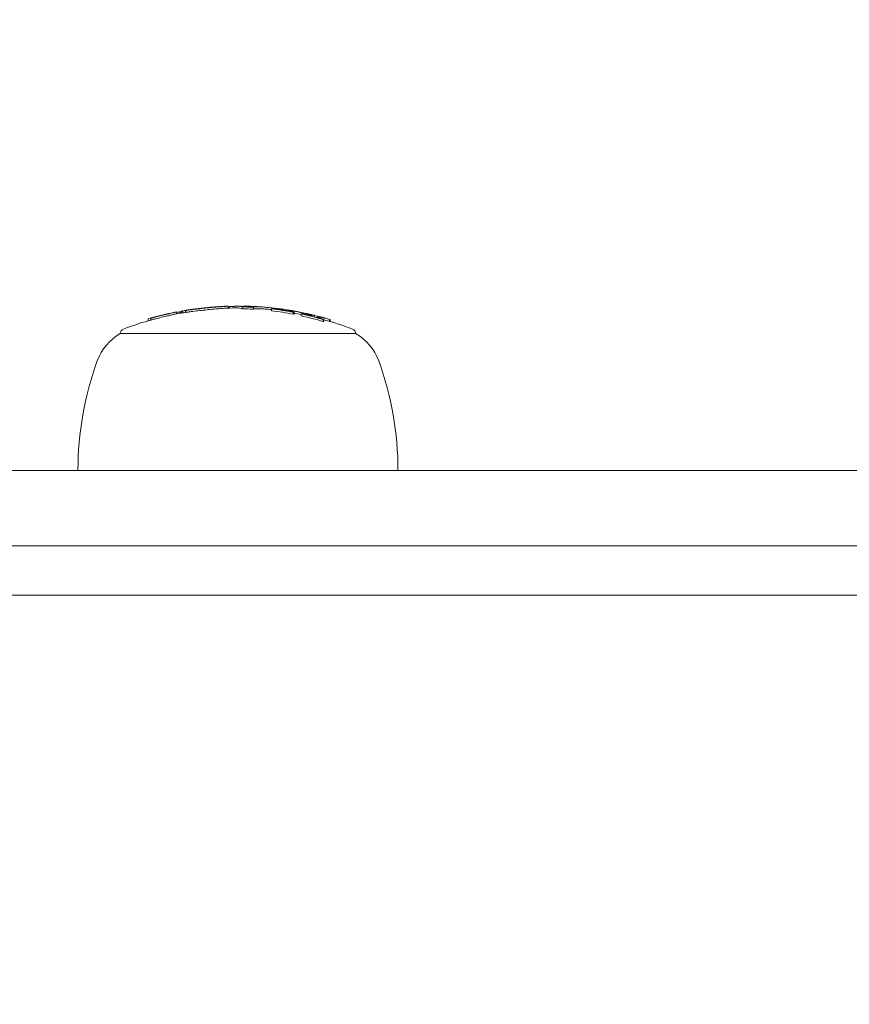
# Model space of a CAD drawing. Units: millimetres. Extents: x -7726 to 9475, y -3970 to 4184.
# Drawn here: x -1413 to -1324, y 1066 to 1171 of the extents above; entities that cross this region are included whole.
import ezdxf

# ---------------------------------------------------------------- set-up
doc = ezdxf.new("R2010")
doc.units = ezdxf.units.MM
doc.header["$LTSCALE"] = 0.2
doc.header["$MEASUREMENT"] = 0
doc.header["$PDMODE"] = 1
doc.layers.add('HAGS-Dim Plan', color=7, linetype='Continuous', lineweight=100)
doc.styles.get("Standard").update_dxf_attribs({"font": 'g13f12d.shx', "height": 300})
doc.dimstyles.new('HAGS - Dim Plan', dxfattribs={"dimtxt": 300, "dimasz": 200, "dimexe": 0.18, "dimexo": 0.0625, "dimgap": 150, "dimtad": 0, "dimlfac": 0.001, "dimrnd": 0.05, "dimzin": 1, "dimdsep": 46, "dimtxsty": 'Standard', "dimblk": 'HAGS - Dim Plan arrow', "dimcen": 0.1, "dimse1": 1, "dimse2": 1, "dimclrd": 1, "dimadec": 0, "dimazin": 0, "dimtfac": 1, "dimtofl": 0, "dimtmove": 0, "dimatfit": 3, "dimfxl": 1, "dimtolj": 1, "dimtzin": 0, "dimarcsym": 0})

# ---------------------------------------------------------------- blocks, each defined once
blk = doc.blocks.new('HAGS - Dim Plan arrow')
at = {"color": 1, "lineweight": 0}
blk.add_lwpolyline([(0, 0, 0, 0.35, 0), (-1, 0, 0.015, 0.015, 0)], format="xyseb", dxfattribs=at)
blk = doc.blocks.new('*D6')
at = {"layer": 'Defpoints', "color": 0, "transparency": 16777216}
for p in [(8117.18, 3987.45), (8117.18, 61.04), (-7726.33, 54.15)]:
    blk.add_point(p, dxfattribs=at)
at = {"layer": 'HAGS-Dim Plan', "color": 1, "lineweight": -2, "transparency": 16777216}
for p, q in [((-7526.33, 3987.45), (-685.01, 3987.45)), ((7917.18, 3987.45), (675.87, 3987.45))]:
    blk.add_line(p, q, dxfattribs=at)
at = {"layer": 'HAGS-Dim Plan', "color": 1, "lineweight": -2, "transparency": 16777216, "xscale": 200, "yscale": 200, "zscale": 200, "rotation": 180}
blk.add_blockref('HAGS - Dim Plan arrow', (-7726.33, 3987.45), dxfattribs=at)
at = {"layer": 'HAGS-Dim Plan', "color": 1, "lineweight": -2, "transparency": 16777216, "xscale": 200, "yscale": 200, "zscale": 200}
blk.add_blockref('HAGS - Dim Plan arrow', (8117.18, 3987.45), dxfattribs=at)
at = {"layer": 'HAGS-Dim Plan', "color": 0, "lineweight": 50, "transparency": 16777216, "insert": (-4.57, 3987.45), "char_height": 300, "attachment_point": 5}
blk.add_mtext('\\A1;15.85m', dxfattribs=at)
blk = doc.blocks.new('*D7')
at = {"layer": 'Defpoints', "color": 0, "transparency": 16777216}
for p in [(6597.1, 3511.79), (-6215.7, 54.17, 86.49), (6597.1, -401.46, 43.54)]:
    blk.add_point(p, dxfattribs=at)
at = {"layer": 'HAGS-Dim Plan', "color": 1, "lineweight": -2, "transparency": 16777216}
for p, q in [((-6015.7, 3511.79), (-689.74, 3511.79)), ((6397.1, 3511.79), (671.14, 3511.79))]:
    blk.add_line(p, q, dxfattribs=at)
at = {"layer": 'HAGS-Dim Plan', "color": 1, "lineweight": -2, "transparency": 16777216, "xscale": 200, "yscale": 200, "zscale": 200, "rotation": 180}
blk.add_blockref('HAGS - Dim Plan arrow', (-6215.7, 3511.79), dxfattribs=at)
at = {"layer": 'HAGS-Dim Plan', "color": 1, "lineweight": -2, "transparency": 16777216, "xscale": 200, "yscale": 200, "zscale": 200}
blk.add_blockref('HAGS - Dim Plan arrow', (6597.1, 3511.79), dxfattribs=at)
at = {"layer": 'HAGS-Dim Plan', "color": 0, "lineweight": 50, "transparency": 16777216, "insert": (-9.3, 3511.79), "char_height": 300, "attachment_point": 5}
blk.add_mtext('\\A1;12.80m', dxfattribs=at)
blk = doc.blocks.new('*D8')
at = {"layer": 'Defpoints', "color": 0, "transparency": 16777216}
for p in [(-5527.88, 2963.12), (-5527.88, -2854.82), (9278.63, -2854.82)]:
    blk.add_point(p, dxfattribs=at)
at = {"layer": 'HAGS-Dim Plan', "color": 1, "lineweight": -2, "transparency": 16777216}
for p, q in [((9278.63, 2763.12), (9278.63, 659.59)), ((9278.63, -2654.82), (9278.63, -551.29))]:
    blk.add_line(p, q, dxfattribs=at)
at = {"layer": 'HAGS-Dim Plan', "color": 1, "lineweight": -2, "transparency": 16777216, "xscale": 200, "yscale": 200, "zscale": 200}
for p, rotation in [((9278.63, 2963.12), 90), ((9278.63, -2854.82), 270)]:
    blk.add_blockref('HAGS - Dim Plan arrow', p, dxfattribs=dict(at, rotation=rotation))
at = {"layer": 'HAGS-Dim Plan', "color": 0, "lineweight": 50, "transparency": 16777216, "insert": (9278.63, 54.15), "char_height": 300, "attachment_point": 5, "rotation": 90}
blk.add_mtext('\\A1;5.80m', dxfattribs=at)

msp = doc.modelspace()

# ---------------------------------------------------------------- linework, layer by layer
at = {"lineweight": 0}
for p, q in [((-1394.973, 1139.442), (-1394.973, 1139.642)), ((-1394.899, 1139.664), (-1394.899, 1139.678)), ((-1392.996, 1139.915), (-1392.996, 1139.93)), ((-1392.92, 1139.924), (-1392.92, 1139.927)), ((-1391.448, 1140.047), (-1391.448, 1140.057)), ((-1390.44, 1140.105), (-1390.44, 1139.91)), ((-1390.351, 1139.913), (-1390.351, 1140.057)), ((-1388.97, 1139.838), (-1388.97, 1140.038)), ((-1388.834, 1140.057), (-1388.834, 1140.09)), ((-1388.603, 1140.041), (-1388.603, 1140.115)), ((-1388.556, 1140.04), (-1388.556, 1140.116)), ((-1388.113, 1140.021), (-1388.113, 1140.047)), ((-1388.039, 1140.017), (-1388.039, 1140.024)), ((-1387.766, 1139.787), (-1387.766, 1139.987)), ((-1387.088, 1140.043), (-1387.088, 1140.048)), ((-1386.995, 1140.039), (-1386.995, 1140.041)), ((-1385.845, 1139.622), (-1385.845, 1139.822)), ((-1385.604, 1139.809), (-1385.604, 1139.814)), ((-1385.307, 1139.793), (-1385.307, 1139.861)), ((-1385.23, 1139.786), (-1385.23, 1139.833)), ((-1385.193, 1139.783), (-1385.193, 1139.848)), ((-1384.42, 1139.638), (-1384.42, 1139.753)), ((-1384.165, 1139.596), (-1384.165, 1139.637)), ((-1383.926, 1139.666), (-1383.926, 1139.672)), ((-1383.794, 1139.555), (-1383.794, 1139.636)), ((-1398.934, 1138.555), (-1398.934, 1138.755)), ((-1398.645, 1138.637), (-1398.645, 1138.837)), ((-1397.861, 1138.843), (-1397.861, 1138.843)), ((-1396.953, 1139.275), (-1396.953, 1139.276)), ((-1396.886, 1139.282), (-1396.886, 1139.287)), ((-1396.718, 1139.321), (-1396.718, 1139.329)), ((-1395.877, 1139.303), (-1395.877, 1139.503)), ((-1395.535, 1139.368), (-1395.535, 1139.519)), ((-1395.494, 1139.375), (-1395.494, 1139.416)), ((-1395.424, 1139.388), (-1395.424, 1139.573)), ((-1395.3, 1139.388), (-1395.3, 1139.588)), ((-1383.497, 1139.255), (-1383.497, 1139.455)), ((-1383.42, 1139.283), (-1383.42, 1139.483)), ((-1383.405, 1139.585), (-1383.405, 1139.587)), ((-1382.845, 1139.478), (-1382.845, 1139.482)), ((-1382.693, 1139.09), (-1382.693, 1139.29)), ((-1382.452, 1139.256), (-1382.452, 1139.263)), ((-1382.041, 1139.306), (-1382.041, 1139.316)), ((-1381.543, 1139.038), (-1381.543, 1139.174)), ((-1381.51, 1139.029), (-1381.51, 1139.174)), ((-1381.276, 1138.968), (-1381.276, 1139.142)), ((-1381.021, 1138.9), (-1381.021, 1138.95)), ((-1380.338, 1138.483), (-1380.338, 1138.683)), ((-1380.262, 1138.511), (-1380.262, 1138.711)), ((-1379.686, 1138.51), (-1379.686, 1138.709)), ((-1379.61, 1138.487), (-1379.61, 1138.681)), ((-1401.898, 1137.203), (-1387.544, 1137.203)), ((-1387.544, 1137.203), (-1376.898, 1137.203)), ((-1471.003, 1122.675), (-1228.44, 1122.675)), ((-1228.44, 1114.675), (-1471.003, 1114.675)), ((-3110.967, 1109.425), (-1304.828, 1109.425))]:
    msp.add_line(p, q, dxfattribs=at)
for centre, radius, start, end in [((-1389.398, 1106.126), 34, 98.81355, 99.65527), ((-1389.398, 1106.126), 34, 93.6362, 93.98999), ((-1389.398, 1106.126), 34, 91.87219, 92.21962), ((-1389.398, 1105.926), 34, 90.14697, 91.87219), ((-1389.398, 1106.126), 34, 90, 90.14697), ((-1389.398, 1106.126), 34, 89.80234, 90), ((-1389.398, 1106.126), 34, 87.07634, 88.528), ((-1389.398, 1106.126), 34, 85.18994, 85.57714), ((-1389.398, 1105.926), 34, 84.00171, 85.18994), ((-1389.398, 1106.126), 34, 81.76868, 82.11375), ((-1389.398, 1106.126), 34, 80.1423, 80.4889), ((-1389.398, 1105.926), 34, 106.28944, 110.99024), ((-1389.398, 1106.126), 34, 105.8833, 106.23443), ((-1389.398, 1106.126), 34, 105.08304, 105.48146), ((-1389.398, 1106.126), 34, 102.46662, 102.83403), ((-1389.398, 1106.126), 34, 101.0041, 101.35094), ((-1389.398, 1105.926), 34, 99.99803, 101.0041), ((-1389.398, 1106.126), 34, 76.21724, 76.56877), ((-1389.398, 1106.126), 34, 74.54646, 74.90977), ((-1389.398, 1105.926), 34, 69.00976, 74.41271), ((-1401.398, 1137.203), 0.5, 110.99024, 180), ((-1377.398, 1137.203), 0.5, 0, 69.00976), ((-1399.179, 1132.422), 5.5, 119.62492, 160), ((-1379.616, 1132.422), 5.5, 20, 60.37508), ((-1372.398, 1122.675), 34, 160, 180), ((-1406.398, 1122.675), 34, 0, 20)]:
    msp.add_arc(centre, radius, start, end, dxfattribs=at)
at = {"lineweight": 0, "extrusion": (0, 0, -1)}
for centre, major_axis, ratio, start_param, end_param in [((-1389.398, 1106.126), (0, 34), 0.9864568, -0.1806576, -0.1757199), ((-1389.751, 1106.126), (0, 33.931), 0.9864568, -0.1665513, -0.1566377), ((-1389.719, 1106.126), (0, 33.944), 0.9864568, -0.1605195, -0.1597528), ((-1390.968, 1123.704), (21.833, 0.628), 0.7448329, -1.7156079, -1.7056867), ((-1390.894, 1123.741), (21.808, 0.626), 0.7447996, -1.7154326, -1.705535), ((-1389.398, 1106.126), (0, 34), 0.9864568, -0.1444573, -0.1074656), ((-1392.995, 1106.126), (0, 33.804), 0.1640215, -0.0001169, 0), ((-1392.995, 1106.126), (0, 33.804), 0.1640215, 0, 0.0134698), ((-1393.726, 1139.766), (2.078, 0.278), 0.0219406, -0.6221788, -0.3318446), ((-1393.707, 1139.754), (2.259, 0.303), 0.0220072, -0.6227817, -0.1560004), ((-1392.455, 1139.933), (1.794, 0.167), 0.0136415, -1.0312102, -0.2654864), ((-1393.766, 1139.747), (2.318, 0.31), 0.0216746, -0.1538507, 0.0029031), ((-1389.474, 1106.126), (-0.007, 34), 0.2088189, -0.0394735, -0.0009429), ((-1389.479, 1106.126), (-0.002, 34), 0.208812, -0.0009733, 0.0720191), ((-1389.481, 1105.926), (0, 34), 0.2088145, -0.0005356, 0.0720045), ((-1389.285, 1106.126), (0, 34), 0.2088145, 0.0007204, 0.0013285), ((-1389.285, 1106.126), (0, 34), 0.2088145, 0.0013285, 0.0679892), ((-1389.776, 1106.126), (0, 33.922), 0.9864568, 0.0240827, 0.0601161), ((-1389.776, 1105.926), (0, 33.922), 0.9864568, 0.0240827, 0.0601161), ((-1389.743, 1106.126), (0, 33.935), 0.9864568, 0.0280882, 0.05155), ((-1389.384, 1106.126), (0, 34), 0.9864568, 0.0323475, 0.0591528), ((-1387.398, 1106.126), (0, 33.923), 0.4872398, -0.0387636, 0.0241949), ((-1387.223, 1106.126), (0, 33.909), 0.4872398, -0.0366061, 0.0263197), ((-1387.223, 1105.926), (0, 33.909), 0.4872398, -0.0328222, 0.0263197), ((-1389.351, 1106.126), (0, 33.999), 0.9864568, 0.0503376, 0.0675339), ((-1387.398, 1106.126), (0, 33.923), 0.4872398, 0.0241949, 0.0376687), ((-1387.223, 1106.126), (0, 33.909), 0.4872398, 0.0263197, 0.0642014), ((-1387.223, 1105.926), (0, 33.909), 0.4872398, 0.0263197, 0.0409778), ((-1389.759, 1106.126), (0, 33.928), 0.9864568, 0.1172304, 0.1882293), ((-1389.759, 1105.926), (0, 33.928), 0.9864568, 0.1172304, 0.1882293), ((-1389.726, 1106.126), (0, 33.941), 0.9864568, 0.1231228, 0.1821646), ((-1389.108, 1106.126), (0, 33.954), 0.9864568, 0.1076443, 0.113733), ((-1385.596, 1106.126), (0, 33.781), 0.1640215, 0.0523359, 0.0661521), ((-1389.108, 1106.126), (0, 33.954), 0.9864568, 0.1171416, 0.1234445), ((-1383.929, 1106.126), (-0.001, 33.545), 0.1640222, -0.0393068, -0.0051218), ((-1389.426, 1106.126), (0, 34), 0.9864568, 0.1637335, 0.2372368), ((-1383.733, 1106.126), (0, 33.512), 0.1640215, -0.0395219, -0.0111011), ((-1383.931, 1106.126), (0, 33.545), 0.1640215, 0.0008901, 0.0274735), ((-1389.459, 1106.126), (0, 33.998), 0.9864568, 0.1697067, 0.2312003), ((-1383.72, 1106.129), (-0.014, 33.509), 0.1640118, 0.0069272, 0.0402377), ((-1398.881, 1106.126), (0, 32.647), 0.0482002, -0.0339545, -0.014034), ((-1398.681, 1106.126), (0, 32.705), 0.0482002, -0.0284511, -0.0006261), ((-1389.578, 1106.126), (0, 33.982), 0.9864568, -0.2750331, -0.2724789), ((-1390.341, 1132.028), (17.532, 0.639), 0.4560588, -2.0398387, -2.0157761), ((-1390.341, 1131.828), (17.532, 0.639), 0.4560704, -2.0398419, -2.0157795), ((-1390.349, 1132.137), (17.343, 0.634), 0.4555325, -2.039982, -2.0155567), ((-1389.751, 1105.926), (0, 33.931), 0.9864568, -0.1665513, -0.1566377), ((-1387.78, 1108.941), (21.38, -23.888), 0.9121004, -2.5903751, -2.583195), ((-1383.332, 1106.126), (0, 33.439), 0.1640215, -0.0599899, -0.0580478), ((-1383.135, 1106.126), (0, 33.402), 0.1640215, -0.0660568, -0.0520902), ((-1383.135, 1105.926), (0, 33.402), 0.1640215, -0.0660568, -0.0520902), ((-1389.459, 1105.926), (0, 33.998), 0.9864568, 0.1810382, 0.203135), ((-1389.108, 1106.126), (0, 33.954), 0.9864568, 0.1822029, 0.1880856), ((-1383.135, 1106.126), (0, 33.402), 0.1640215, 0.0529302, 0.0577631), ((-1389.759, 1106.126), (0, 33.928), 0.9864568, 0.2127374, 0.2853495), ((-1389.759, 1105.926), (0, 33.928), 0.9864568, 0.2127374, 0.2853495), ((-1389.726, 1106.126), (0, 33.941), 0.9864568, 0.2186908, 0.279107), ((-1389.108, 1106.126), (0, 33.954), 0.9864568, 0.2125745, 0.2187445), ((-1380.785, 1106.126), (0, 32.86), 0.1640215, -0.0407662, 0), ((-1380.588, 1106.126), (0, 32.806), 0.1640215, -0.0409883, 0), ((-1380.785, 1106.126), (0, 32.86), 0.1640215, 0, 0.041626), ((-1380.588, 1106.126), (0, 32.806), 0.1640215, 0, 0.0418495), ((-1380.174, 1106.126), (0, 32.689), 0.1640215, -0.0613689, -0.0593556), ((-1379.976, 1106.126), (0, 32.631), 0.1640215, -0.0676198, -0.0533221), ((-1389.108, 1106.126), (0, 33.954), 0.9864568, 0.2784468, 0.2851282), ((-1379.976, 1106.126), (0, 32.631), 0.1640215, 0.0541819, 0.0684868), ((-1379.976, 1105.926), (0, 32.631), 0.1640215, -0.0676198, -0.0533221)]:
    msp.add_ellipse(centre, major_axis=major_axis, ratio=ratio, start_param=start_param, end_param=end_param, dxfattribs=at)
at = {"lineweight": 0}
for centre, major_axis, ratio, start_param, end_param in [((-1394.947, 1106.126), (0, 33.531), 0.1640215, 0.0278977, 0.064378), ((-1394.749, 1106.126), (0, 33.564), 0.1640215, 0.0271258, 0.0583448), ((-1389.547, 1106.126), (0, 33.988), 0.9864568, 0.157504, 0.160309), ((-1394.901, 1139.613), (0.828, 0.132), 0.0517518, 1.1664081, 1.4755326), ((-1394.868, 1139.618), (0.966, 0.153), 0.0518161, 1.1703315, 1.4708731), ((-1389.064, 1106.126), (0, 33.939), 0.9864568, -0.0068867, -0.0061167), ((-1388.57, 1106.126), (0, 33.989), 0.2187152, 0.0044563, 0.0315112), ((-1389.322, 1106.126), (0, 33.997), 0.9864568, -0.0228571, -0.0214504), ((-1388.562, 1106.126), (0, 33.989), 0.2083854, -0.0098839, -0.0008913), ((-1388.562, 1106.126), (0, 33.989), 0.2083854, -0.0634753, -0.0098839), ((-1388.366, 1106.126), (0, 33.984), 0.2083854, -0.0122002, -0.00953), ((-1388.366, 1106.126), (0, 33.984), 0.2083854, -0.0478118, -0.0122002), ((-1387.596, 1106.126), (0, 33.937), 0.4877223, -0.0218302, 0.0312061), ((-1388.525, 1106.126), (0, 33.988), 0.195493, -0.0762601, -0.0731977), ((-1387.771, 1106.126), (0, 33.949), 0.4877223, -0.0197071, 0.0155255), ((-1388.328, 1106.126), (0, 33.983), 0.195493, -0.0848186, -0.0753836), ((-1387.771, 1106.126), (0, 33.949), 0.4877223, -0.0223505, -0.0197071), ((-1387.596, 1106.126), (0, 33.937), 0.4877223, -0.0307387, -0.0218302), ((-1389.322, 1106.126), (0, 33.997), 0.9864568, -0.0694364, -0.0653921), ((-1387.595, 1106.126), (0, 33.937), 0.4876859, -0.0417624, -0.0362257), ((-1385.37, 1139.853), (0.97, -0.135), 0.0035168, -4.0680122, -3.7539344), ((-1385.483, 1106.126), (0, 33.768), 0.1640215, 0.0515257, 0.0653405), ((-1389.683, 1106.126), (0, 33.955), 0.9864568, -0.1238178, -0.1171366), ((-1385.286, 1106.126), (0, 33.744), 0.1640215, 0.0574984, 0.0594486), ((-1389.716, 1106.126), (0, 33.945), 0.9864568, -0.1237142, -0.1231089), ((-1384.858, 1106.126), (0, 33.687), 0.1640215, 0, 0.0399158), ((-1384.661, 1106.126), (0, 33.659), 0.1640215, 0, 0.0397977), ((-1384.858, 1106.126), (0, 33.687), 0.1640215, -0.0227158, 0), ((-1384.661, 1106.126), (0, 33.659), 0.1640215, -0.0402137, 0), ((-1389.064, 1106.126), (0, 33.939), 0.9864568, -0.1526845, -0.1391529), ((-1389.393, 1106.126), (0, 34), 0.9864568, -0.2372338, -0.1637315), ((-1389.36, 1106.126), (0, 33.999), 0.9864568, -0.2311916, -0.1697004), ((-1389.759, 1106.126), (0, 33.928), 0.9864568, 0.2687175, 0.2776904), ((-1389.759, 1105.926), (0, 33.928), 0.9864568, 0.2687175, 0.2776904), ((-1389.726, 1106.126), (0, 33.941), 0.9864568, 0.2717964, 0.2721388), ((-1389.27, 1106.126), (0, 33.991), 0.9864568, 0.1879724, 0.1983589), ((-1395.582, 1106.126), (0, 33.432), 0.028254, -0.0925621, -0.0489763), ((-1394.902, 1139.413), (0.829, 0.132), 0.0518355, 1.1663256, 1.475138), ((-1389.683, 1106.126), (0, 33.955), 0.9864568, -0.1880775, -0.1831623), ((-1382.331, 1106.126), (0, 33.237), 0.1640215, 0.0523494, 0.0663856), ((-1389.683, 1106.126), (0, 33.955), 0.9864568, -0.2185162, -0.2125653), ((-1382.134, 1106.126), (0, 33.193), 0.1640215, 0.0584583, 0.0604357), ((-1381.713, 1106.126), (0, 33.095), 0.1640215, 0.0112407, 0.0406021), ((-1381.515, 1106.126), (0, 33.048), 0.1640215, 0.0052048, 0.0405599), ((-1381.713, 1106.126), (0, 33.095), 0.1640215, -0.0391499, -0.0069454), ((-1381.515, 1106.126), (0, 33.048), 0.1640215, -0.040976, -0.0009035), ((-1389.064, 1106.126), (0, 33.939), 0.9864568, -0.2541125, -0.234765), ((-1389.716, 1106.126), (0, 33.945), 0.9864568, -0.2790748, -0.278866), ((-1389.683, 1106.126), (0, 33.955), 0.9864568, -0.2851157, -0.2786267)]:
    msp.add_ellipse(centre, major_axis=major_axis, ratio=ratio, start_param=start_param, end_param=end_param, dxfattribs=at)
for points, knots in [([(-1394.78, 1139.683), (-1394.815, 1139.677), (-1394.852, 1139.672), (-1394.888, 1139.666), (-1394.924, 1139.66), (-1394.96, 1139.653), (-1394.993, 1139.647), (-1395.011, 1139.644), (-1395.028, 1139.641), (-1395.045, 1139.638)], [0, 0, 0, 0, 0.3959712, 0.3959712, 0.3959712, 0.7888528, 0.7888528, 0.7888528, 1, 1, 1, 1]), ([(-1394.829, 1139.668), (-1394.842, 1139.666), (-1394.856, 1139.664), (-1394.869, 1139.662), (-1394.883, 1139.66), (-1394.897, 1139.657), (-1394.909, 1139.655), (-1394.922, 1139.653), (-1394.934, 1139.651), (-1394.944, 1139.649), (-1394.954, 1139.647), (-1394.963, 1139.645), (-1394.969, 1139.643), (-1394.97, 1139.643), (-1394.972, 1139.643), (-1394.973, 1139.642)], [0, 0, 0, 0, 0.2361393, 0.2361393, 0.2361393, 0.473364, 0.473364, 0.473364, 0.7114678, 0.7114678, 0.7114678, 0.9486557, 0.9486557, 0.9486557, 1, 1, 1, 1]), ([(-1394.806, 1139.693), (-1394.79, 1139.696), (-1394.749, 1139.701), (-1394.615, 1139.718), (-1394.522, 1139.729), (-1394.291, 1139.757), (-1394.152, 1139.774), (-1393.874, 1139.807), (-1393.711, 1139.826), (-1393.611, 1139.838)], [-0.069162861, -0.069162861, -0.069162861, -0.069162861, -0.058632518, -0.058632518, -0.047084746, -0.047084746, -0.030788124, -0.030788124, 0, 0, 0, 0]), ([(-1394.607, 1139.725), (-1394.598, 1139.726), (-1394.578, 1139.729), (-1394.513, 1139.737), (-1394.452, 1139.745), (-1394.251, 1139.769), (-1394.142, 1139.782), (-1393.904, 1139.811), (-1393.763, 1139.827), (-1393.569, 1139.85)], [-0.57708654, -0.57708654, -0.57708654, -0.57708654, -0.35998606, -0.35998606, -0.17101081, -0.17101081, -0.05965191, -0.05965191, 0, 0, 0, 0]), ([(-1394.368, 1139.733), (-1394.137, 1139.763), (-1393.897, 1139.792), (-1393.402, 1139.849), (-1393.149, 1139.876), (-1392.895, 1139.902)], [-0.15363194, -0.15363194, -0.15363194, -0.15363194, -0.07678598, -0.07678598, 0, 0, 0, 0]), ([(-1394.368, 1139.533), (-1394.137, 1139.563), (-1393.896, 1139.592), (-1393.649, 1139.62), (-1393.401, 1139.649), (-1393.15, 1139.676), (-1392.895, 1139.702)], [0, 0, 0, 0, 0.0007672846, 0.0007672846, 0.0007672846, 0.0015345693, 0.0015345693, 0.0015345693, 0.0015345693]), ([(-1394.286, 1139.752), (-1394.067, 1139.78), (-1393.84, 1139.808), (-1393.37, 1139.862), (-1393.131, 1139.888), (-1392.889, 1139.912)], [-0.14565982, -0.14565982, -0.14565982, -0.14565982, -0.07283042, -0.07283042, 0, 0, 0, 0]), ([(-1393.611, 1139.838), (-1393.453, 1139.856), (-1393.286, 1139.875), (-1392.932, 1139.915), (-1392.77, 1139.933), (-1392.49, 1139.964), (-1392.348, 1139.979), (-1392.048, 1140.011), (-1391.942, 1140.022), (-1391.876, 1140.029)], [-0.10301377, -0.10301377, -0.10301377, -0.10301377, -0.0840256, -0.0840256, -0.0617487, -0.0617487, -0.03452936, -0.03452936, 0, 0, 0, 0]), ([(-1393.569, 1139.85), (-1393.429, 1139.866), (-1393.283, 1139.883), (-1392.971, 1139.918), (-1392.828, 1139.934), (-1392.564, 1139.963), (-1392.439, 1139.977), (-1392.193, 1140.003), (-1392.099, 1140.013), (-1392.041, 1140.019)], [-0.077849994, -0.077849994, -0.077849994, -0.077849994, -0.065345326, -0.065345326, -0.050661953, -0.050661953, -0.030330644, -0.030330644, 0, 0, 0, 0]), ([(-1392.895, 1139.902), (-1392.637, 1139.929), (-1392.38, 1139.954), (-1391.883, 1140), (-1391.646, 1140.022), (-1391.427, 1140.04)], [-0.15531176, -0.15531176, -0.15531176, -0.15531176, -0.07760239, -0.07760239, 0, 0, 0, 0]), ([(-1392.895, 1139.702), (-1392.637, 1139.729), (-1392.38, 1139.754), (-1391.883, 1139.8), (-1391.646, 1139.822), (-1391.427, 1139.84)], [-0.15531133, -0.15531133, -0.15531133, -0.15531133, -0.07760225, -0.07760225, 0, 0, 0, 0]), ([(-1392.889, 1139.912), (-1392.652, 1139.937), (-1392.414, 1139.96), (-1391.955, 1140.003), (-1391.736, 1140.023), (-1391.535, 1140.04)], [-0.14333613, -0.14333613, -0.14333613, -0.14333613, -0.07161875, -0.07161875, 0, 0, 0, 0]), ([(-1391.427, 1140.04), (-1391.368, 1140.045), (-1391.313, 1140.05), (-1391.236, 1140.056), (-1391.2, 1140.059), (-1391.165, 1140.062), (-1391.143, 1140.064), (-1391.133, 1140.064), (-1391.096, 1140.067), (-1391.073, 1140.069), (-1391.039, 1140.072), (-1391.028, 1140.073), (-1391.007, 1140.075), (-1390.997, 1140.075), (-1390.964, 1140.078), (-1390.943, 1140.08), (-1390.912, 1140.082), (-1390.903, 1140.083), (-1390.883, 1140.084), (-1390.875, 1140.085), (-1390.845, 1140.087), (-1390.826, 1140.088), (-1390.8, 1140.09), (-1390.791, 1140.091), (-1390.774, 1140.092), (-1390.767, 1140.093), (-1390.741, 1140.095), (-1390.725, 1140.096), (-1390.702, 1140.097), (-1390.694, 1140.098), (-1390.68, 1140.099), (-1390.673, 1140.099), (-1390.652, 1140.101), (-1390.638, 1140.101), (-1390.613, 1140.103), (-1390.602, 1140.104), (-1390.567, 1140.106), (-1390.548, 1140.107), (-1390.531, 1140.107)], [0, 0, 0, 0, 0.125, 0.125, 0.1875, 0.21875, 0.21875, 0.25, 0.25, 0.3125, 0.3125, 0.34375, 0.34375, 0.375, 0.375, 0.4375, 0.4375, 0.46875, 0.46875, 0.5, 0.5, 0.5625, 0.5625, 0.59375, 0.59375, 0.625, 0.625, 0.6875, 0.6875, 0.71875, 0.71875, 0.75, 0.75, 0.8125, 0.8125, 0.875, 0.875, 0.99999993, 0.99999993, 0.99999993, 0.99999993]), ([(-1391.427, 1139.84), (-1391.209, 1139.859), (-1391.018, 1139.874), (-1390.712, 1139.897), (-1390.598, 1139.904), (-1390.531, 1139.907)], [-0.15637036, -0.15637036, -0.15637036, -0.15637036, -0.07813823, -0.07813823, -0.00000001, -0.00000001, -0.00000001, -0.00000001]), ([(-1389.96, 1140.075), (-1390.007, 1140.072), (-1390.063, 1140.069), (-1390.123, 1140.066), (-1390.183, 1140.063), (-1390.248, 1140.061), (-1390.314, 1140.058), (-1390.326, 1140.058), (-1390.338, 1140.058), (-1390.351, 1140.057)], [0, 0, 0, 0, 0.457164, 0.457164, 0.457164, 0.9149041, 0.9149041, 0.9149041, 1, 1, 1, 1]), ([(-1389.871, 1140.083), (-1389.882, 1140.082), (-1389.895, 1140.08), (-1389.925, 1140.077), (-1389.942, 1140.076), (-1389.96, 1140.075)], [-0.016136569, -0.016136569, -0.016136569, -0.016136569, -0.008068293, -0.008068293, 0, 0, 0, 0]), ([(-1389.761, 1140.1), (-1389.773, 1140.097), (-1389.788, 1140.095), (-1389.824, 1140.089), (-1389.846, 1140.086), (-1389.871, 1140.083)], [-0.037219274, -0.037219274, -0.037219274, -0.037219274, -0.018609636, -0.018609636, 0, 0, 0, 0]), ([(-1388.832, 1140.092), (-1388.83, 1140.093), (-1388.827, 1140.094), (-1388.823, 1140.096), (-1388.818, 1140.097), (-1388.812, 1140.098), (-1388.804, 1140.099)], [0.653526814, 0.653526814, 0.653526814, 0.653526814, 0.663274626, 0.663274626, 0.663274626, 0.673022182, 0.673022182, 0.673022182, 0.673022182]), ([(-1385.826, 1139.92), (-1385.849, 1139.923), (-1385.872, 1139.926), (-1385.914, 1139.931), (-1385.934, 1139.934), (-1385.952, 1139.937)], [-0.016637187, -0.016637187, -0.016637187, -0.016637187, -0.00831864, -0.00831864, 0, 0, 0, 0]), ([(-1385.509, 1139.884), (-1385.559, 1139.889), (-1385.611, 1139.895), (-1385.661, 1139.901), (-1385.711, 1139.906), (-1385.761, 1139.912), (-1385.807, 1139.918), (-1385.813, 1139.919), (-1385.82, 1139.919), (-1385.826, 1139.92)], [0, 0, 0, 0, 0.4684502, 0.4684502, 0.4684502, 0.9374769, 0.9374769, 0.9374769, 1, 1, 1, 1]), ([(-1385.584, 1139.812), (-1385.523, 1139.804), (-1385.458, 1139.796), (-1385.395, 1139.788), (-1385.371, 1139.786), (-1385.347, 1139.783), (-1385.323, 1139.78), (-1385.284, 1139.776), (-1385.245, 1139.772), (-1385.207, 1139.768)], [0, 0, 0, 0, 0.5, 0.5, 0.5, 0.6895447, 0.6895447, 0.6895447, 1, 1, 1, 1]), ([(-1385.546, 1139.822), (-1385.483, 1139.814), (-1385.417, 1139.806), (-1385.353, 1139.799), (-1385.324, 1139.795), (-1385.295, 1139.792), (-1385.268, 1139.789)], [0, 0, 0, 0, 0.6924331, 0.6924331, 0.6924331, 1, 1, 1, 1]), ([(-1385.268, 1139.789), (-1385.251, 1139.788), (-1385.234, 1139.786), (-1385.201, 1139.784), (-1385.188, 1139.783), (-1385.179, 1139.783)], [-0.0070203561, -0.0070203561, -0.0070203561, -0.0070203561, -0.0039102316, -0.0039102316, 0, 0, 0, 0]), ([(-1385.207, 1139.768), (-1385.162, 1139.763), (-1385.12, 1139.76), (-1385.084, 1139.757), (-1385.062, 1139.756), (-1385.042, 1139.755), (-1385.024, 1139.754)], [0, 0, 0, 0, 0.6304289, 0.6304289, 0.6304289, 1, 1, 1, 1]), ([(-1385.179, 1139.783), (-1385.144, 1139.782), (-1385.117, 1139.782), (-1385.1, 1139.783), (-1385.089, 1139.784), (-1385.082, 1139.785), (-1385.079, 1139.787)], [0, 0, 0, 0, 0.628579, 0.628579, 0.628579, 1, 1, 1, 1]), ([(-1385.024, 1139.754), (-1384.975, 1139.752), (-1384.937, 1139.752), (-1384.912, 1139.754), (-1384.897, 1139.755), (-1384.886, 1139.757), (-1384.88, 1139.759)], [0, 0, 0, 0, 0.626337, 0.626337, 0.626337, 1, 1, 1, 1]), ([(-1384.147, 1139.646), (-1384.165, 1139.643), (-1384.169, 1139.638), (-1384.16, 1139.63), (-1384.154, 1139.626), (-1384.142, 1139.62), (-1384.126, 1139.614)], [0, 0, 0, 0, 0.6210393, 0.6210393, 0.6210393, 1, 1, 1, 1]), ([(-1384.126, 1139.614), (-1384.108, 1139.607), (-1384.082, 1139.6), (-1384.051, 1139.592), (-1384.03, 1139.587), (-1384.006, 1139.581), (-1383.98, 1139.575)], [0, 0, 0, 0, 0.6051337, 0.6051337, 0.6051337, 1, 1, 1, 1]), ([(-1383.95, 1139.612), (-1383.964, 1139.61), (-1383.968, 1139.606), (-1383.961, 1139.601), (-1383.957, 1139.597), (-1383.95, 1139.593), (-1383.938, 1139.589)], [0, 0, 0, 0, 0.6234444, 0.6234444, 0.6234444, 1, 1, 1, 1]), ([(-1383.405, 1139.587), (-1383.442, 1139.595), (-1383.471, 1139.601), (-1383.489, 1139.605), (-1383.501, 1139.608), (-1383.509, 1139.61), (-1383.513, 1139.611)], [0, 0, 0, 0, 0.6158982, 0.6158982, 0.6158982, 1, 1, 1, 1]), ([(-1398.448, 1138.896), (-1398.469, 1138.891), (-1398.492, 1138.884), (-1398.538, 1138.872), (-1398.561, 1138.865), (-1398.607, 1138.852), (-1398.63, 1138.846), (-1398.674, 1138.833), (-1398.695, 1138.827), (-1398.715, 1138.821)], [-0.029003691, -0.029003691, -0.029003691, -0.029003691, -0.021762683, -0.021762683, -0.014477619, -0.014477619, -0.007227474, -0.007227474, 0, 0, 0, 0]), ([(-1398.527, 1138.871), (-1398.536, 1138.869), (-1398.547, 1138.866), (-1398.571, 1138.859), (-1398.583, 1138.856), (-1398.606, 1138.849), (-1398.617, 1138.846), (-1398.635, 1138.84), (-1398.641, 1138.838), (-1398.645, 1138.837)], [-0.021886906, -0.021886906, -0.021886906, -0.021886906, -0.013269455, -0.013269455, -0.007322326, -0.007322326, -0.00333477, -0.00333477, 0, 0, 0, 0]), ([(-1398.527, 1138.671), (-1398.536, 1138.669), (-1398.547, 1138.666), (-1398.571, 1138.659), (-1398.583, 1138.656), (-1398.606, 1138.649), (-1398.617, 1138.646), (-1398.635, 1138.64), (-1398.641, 1138.638), (-1398.645, 1138.637)], [-0.02188683, -0.02188683, -0.02188683, -0.02188683, -0.013269445, -0.013269445, -0.007322334, -0.007322334, -0.003334776, -0.003334776, 0, 0, 0, 0]), ([(-1398.6, 1138.855), (-1398.587, 1138.859), (-1398.565, 1138.866), (-1398.503, 1138.885), (-1398.463, 1138.896), (-1398.366, 1138.922), (-1398.309, 1138.937), (-1398.182, 1138.97), (-1398.111, 1138.988), (-1398.036, 1139.007)], [-0.11142952, -0.11142952, -0.11142952, -0.11142952, -0.08357639, -0.08357639, -0.05563752, -0.05563752, -0.02792556, -0.02792556, 0, 0, 0, 0]), ([(-1398.245, 1138.955), (-1398.215, 1138.963), (-1398.175, 1138.974), (-1398.064, 1139.003), (-1397.995, 1139.02), (-1397.921, 1139.039)], [-0.051029427, -0.051029427, -0.051029427, -0.051029427, -0.027441914, -0.027441914, 0, 0, 0, 0]), ([(-1398.151, 1138.97), (-1397.951, 1139.021), (-1397.739, 1139.074), (-1397.306, 1139.179), (-1397.086, 1139.231), (-1396.869, 1139.281)], [-0.13505558, -0.13505558, -0.13505558, -0.13505558, -0.06750564, -0.06750564, 0, 0, 0, 0]), ([(-1398.151, 1138.77), (-1397.951, 1138.821), (-1397.739, 1138.874), (-1397.306, 1138.979), (-1397.086, 1139.031), (-1396.869, 1139.081)], [-0.13505492, -0.13505492, -0.13505492, -0.13505492, -0.06750536, -0.06750536, 0, 0, 0, 0]), ([(-1398.071, 1138.995), (-1397.888, 1139.042), (-1397.695, 1139.09), (-1397.298, 1139.186), (-1397.097, 1139.234), (-1396.899, 1139.279)], [-0.12342906, -0.12342906, -0.12342906, -0.12342906, -0.06169486, -0.06169486, 0, 0, 0, 0]), ([(-1398.036, 1139.007), (-1397.954, 1139.027), (-1397.861, 1139.051), (-1397.652, 1139.102), (-1397.549, 1139.128), (-1397.336, 1139.179), (-1397.234, 1139.204), (-1397.038, 1139.251), (-1396.946, 1139.273), (-1396.886, 1139.287)], [-0.048424117, -0.048424117, -0.048424117, -0.048424117, -0.041752627, -0.041752627, -0.033938569, -0.033938569, -0.021876684, -0.021876684, 0, 0, 0, 0]), ([(-1397.921, 1139.039), (-1397.846, 1139.058), (-1397.76, 1139.079), (-1397.672, 1139.101), (-1397.583, 1139.123), (-1397.489, 1139.146), (-1397.397, 1139.168), (-1397.304, 1139.191), (-1397.21, 1139.213), (-1397.124, 1139.234), (-1397.085, 1139.243), (-1397.047, 1139.252), (-1397.011, 1139.261)], [0, 0, 0, 0, 0.2887217, 0.2887217, 0.2887217, 0.5774581, 0.5774581, 0.5774581, 0.8691372, 0.8691372, 0.8691372, 1, 1, 1, 1]), ([(-1396.953, 1139.276), (-1397.058, 1139.252), (-1397.175, 1139.224), (-1397.34, 1139.183), (-1397.375, 1139.174), (-1397.411, 1139.165)], [-0.107527655, -0.107527655, -0.107527655, -0.107527655, -0.05375406, -0.05375406, -0.039297831, -0.039297831, -0.039297831, -0.039297831]), ([(-1397.011, 1139.261), (-1396.986, 1139.267), (-1396.965, 1139.272), (-1396.95, 1139.276), (-1396.934, 1139.28), (-1396.924, 1139.282), (-1396.92, 1139.283), (-1396.916, 1139.284), (-1396.918, 1139.284), (-1396.926, 1139.282), (-1396.932, 1139.281), (-1396.941, 1139.279), (-1396.953, 1139.276)], [0, 0, 0, 0, 0.268585, 0.268585, 0.268585, 0.5380812, 0.5380812, 0.5380812, 0.803395, 0.803395, 0.803395, 1, 1, 1, 1]), ([(-1396.899, 1139.279), (-1396.807, 1139.3), (-1396.716, 1139.321), (-1396.521, 1139.366), (-1396.444, 1139.383), (-1396.307, 1139.414), (-1396.25, 1139.426), (-1396.152, 1139.448), (-1396.119, 1139.455), (-1396.101, 1139.459)], [-0.048518585, -0.048518585, -0.048518585, -0.048518585, -0.042821486, -0.042821486, -0.035469164, -0.035469164, -0.022126897, -0.022126897, 0, 0, 0, 0]), ([(-1396.886, 1139.287), (-1396.844, 1139.297), (-1396.807, 1139.306), (-1396.78, 1139.313), (-1396.753, 1139.319), (-1396.734, 1139.324), (-1396.725, 1139.327), (-1396.715, 1139.329), (-1396.716, 1139.329), (-1396.726, 1139.327), (-1396.729, 1139.326), (-1396.733, 1139.326), (-1396.737, 1139.325)], [0, 0, 0, 0, 0.25239271, 0.25239271, 0.25239271, 0.5, 0.5, 0.5, 0.75558351, 0.75558351, 0.75558351, 0.8258857, 0.8258857, 0.8258857, 0.8258857]), ([(-1396.869, 1139.281), (-1396.757, 1139.306), (-1396.647, 1139.332), (-1396.412, 1139.385), (-1396.319, 1139.406), (-1396.153, 1139.443), (-1396.085, 1139.458), (-1395.965, 1139.485), (-1395.927, 1139.493), (-1395.907, 1139.497)], [-0.055384498, -0.055384498, -0.055384498, -0.055384498, -0.048961258, -0.048961258, -0.040668487, -0.040668487, -0.025590636, -0.025590636, 0, 0, 0, 0]), ([(-1396.869, 1139.081), (-1396.757, 1139.106), (-1396.647, 1139.132), (-1396.412, 1139.185), (-1396.319, 1139.206), (-1396.154, 1139.243), (-1396.085, 1139.258), (-1395.966, 1139.285), (-1395.928, 1139.293), (-1395.907, 1139.297)], [-0.057159973, -0.057159973, -0.057159973, -0.057159973, -0.050496442, -0.050496442, -0.04189487, -0.04189487, -0.026243079, -0.026243079, -0.000000006, -0.000000006, -0.000000006, -0.000000006]), ([(-1394.829, 1139.468), (-1394.842, 1139.466), (-1394.856, 1139.464), (-1394.869, 1139.462), (-1394.883, 1139.46), (-1394.897, 1139.457), (-1394.909, 1139.455), (-1394.922, 1139.453), (-1394.934, 1139.451), (-1394.944, 1139.449), (-1394.956, 1139.446), (-1394.966, 1139.444), (-1394.973, 1139.442)], [0, 0, 0, 0, 0.00004109522, 0.00004109522, 0.00004109522, 0.0000823845, 0.0000823845, 0.0000823845, 0.00012382385, 0.00012382385, 0.00012382385, 0.00017404099, 0.00017404099, 0.00017404099, 0.00017404099]), ([(-1383.98, 1139.575), (-1383.931, 1139.565), (-1383.877, 1139.554), (-1383.767, 1139.531), (-1383.709, 1139.52), (-1383.65, 1139.509)], [-0.03617632, -0.03617632, -0.03617632, -0.03617632, -0.018090732, -0.018090732, 0, 0, 0, 0]), ([(-1383.938, 1139.589), (-1383.931, 1139.586), (-1383.921, 1139.583), (-1383.894, 1139.576), (-1383.879, 1139.573), (-1383.868, 1139.57)], [-0.0073445907, -0.0073445907, -0.0073445907, -0.0073445907, -0.0041138349, -0.0041138349, 0, 0, 0, 0]), ([(-1383.868, 1139.57), (-1383.802, 1139.556), (-1383.729, 1139.542), (-1383.653, 1139.527), (-1383.63, 1139.523), (-1383.606, 1139.518), (-1383.582, 1139.514)], [0, 0, 0, 0, 0.7640621, 0.7640621, 0.7640621, 1, 1, 1, 1]), ([(-1383.31, 1139.569), (-1383.328, 1139.572), (-1383.345, 1139.576), (-1383.382, 1139.583), (-1383.396, 1139.586), (-1383.405, 1139.587)], [-0.0072904076, -0.0072904076, -0.0072904076, -0.0072904076, -0.0040796653, -0.0040796653, 0, 0, 0, 0]), ([(-1383.039, 1139.518), (-1383.083, 1139.527), (-1383.129, 1139.535), (-1383.22, 1139.552), (-1383.265, 1139.561), (-1383.31, 1139.569)], [-0.027760265, -0.027760265, -0.027760265, -0.027760265, -0.013891572, -0.013891572, 0, 0, 0, 0]), ([(-1382.452, 1139.263), (-1382.355, 1139.241), (-1382.253, 1139.219), (-1382.155, 1139.199), (-1382.129, 1139.193), (-1382.104, 1139.188), (-1382.078, 1139.183)], [0, 0, 0, 0, 0.7943183, 0.7943183, 0.7943183, 1, 1, 1, 1]), ([(-1382.422, 1139.274), (-1382.374, 1139.263), (-1382.325, 1139.253), (-1382.227, 1139.232), (-1382.179, 1139.222), (-1382.131, 1139.212)], [-0.029805239, -0.029805239, -0.029805239, -0.029805239, -0.014910189, -0.014910189, 0, 0, 0, 0]), ([(-1382.131, 1139.212), (-1382.113, 1139.209), (-1382.096, 1139.206), (-1382.059, 1139.2), (-1382.045, 1139.198), (-1382.036, 1139.197)], [-0.0071950093, -0.0071950093, -0.0071950093, -0.0071950093, -0.0040286533, -0.0040286533, 0, 0, 0, 0]), ([(-1382.078, 1139.183), (-1382.033, 1139.174), (-1381.991, 1139.167), (-1381.953, 1139.161), (-1381.927, 1139.157), (-1381.903, 1139.153), (-1381.881, 1139.151)], [0, 0, 0, 0, 0.5936802, 0.5936802, 0.5936802, 1, 1, 1, 1]), ([(-1382.036, 1139.197), (-1382.001, 1139.193), (-1381.973, 1139.191), (-1381.955, 1139.192), (-1381.944, 1139.192), (-1381.937, 1139.193), (-1381.933, 1139.194)], [0, 0, 0, 0, 0.6431605, 0.6431605, 0.6431605, 1, 1, 1, 1]), ([(-1381.881, 1139.151), (-1381.832, 1139.145), (-1381.793, 1139.143), (-1381.767, 1139.143), (-1381.752, 1139.143), (-1381.741, 1139.145), (-1381.735, 1139.147)], [0, 0, 0, 0, 0.6351329, 0.6351329, 0.6351329, 1, 1, 1, 1]), ([(-1381.573, 1139.211), (-1381.629, 1139.224), (-1381.692, 1139.238), (-1381.757, 1139.253), (-1381.784, 1139.259), (-1381.812, 1139.265), (-1381.839, 1139.271)], [0.01974265, 0.01974265, 0.01974265, 0.01974265, 0.71494036, 0.71494036, 0.71494036, 1, 1, 1, 1]), ([(-1381.005, 1138.959), (-1381.021, 1138.957), (-1381.025, 1138.951), (-1381.016, 1138.941), (-1381.01, 1138.935), (-1380.999, 1138.928), (-1380.983, 1138.919)], [0, 0, 0, 0, 0.6143196, 0.6143196, 0.6143196, 1, 1, 1, 1]), ([(-1380.983, 1138.919), (-1380.966, 1138.911), (-1380.94, 1138.9), (-1380.909, 1138.888), (-1380.891, 1138.882), (-1380.872, 1138.875), (-1380.851, 1138.868)], [0, 0, 0, 0, 0.6442553, 0.6442553, 0.6442553, 1, 1, 1, 1]), ([(-1380.851, 1138.868), (-1380.799, 1138.85), (-1380.742, 1138.832), (-1380.623, 1138.796), (-1380.561, 1138.778), (-1380.498, 1138.76)], [-0.039284378, -0.039284378, -0.039284378, -0.039284378, -0.019794776, -0.019794776, 0, 0, 0, 0]), ([(-1380.808, 1138.905), (-1380.821, 1138.903), (-1380.824, 1138.899), (-1380.818, 1138.893), (-1380.814, 1138.888), (-1380.806, 1138.883), (-1380.796, 1138.877)], [0, 0, 0, 0, 0.6151307, 0.6151307, 0.6151307, 1, 1, 1, 1]), ([(-1380.796, 1138.877), (-1380.789, 1138.874), (-1380.779, 1138.87), (-1380.755, 1138.86), (-1380.742, 1138.856), (-1380.731, 1138.852)], [-0.0075426332, -0.0075426332, -0.0075426332, -0.0075426332, -0.0041774715, -0.0041774715, 0, 0, 0, 0]), ([(-1380.731, 1138.852), (-1380.676, 1138.834), (-1380.614, 1138.814), (-1380.549, 1138.795), (-1380.523, 1138.788), (-1380.497, 1138.78), (-1380.47, 1138.772)], [0, 0, 0, 0, 0.7154354, 0.7154354, 0.7154354, 1, 1, 1, 1]), ([(-1380.262, 1138.876), (-1380.296, 1138.885), (-1380.322, 1138.893), (-1380.34, 1138.898), (-1380.351, 1138.901), (-1380.359, 1138.903), (-1380.363, 1138.904)], [0, 0, 0, 0, 0.6152041, 0.6152041, 0.6152041, 1, 1, 1, 1]), ([(-1380.174, 1138.851), (-1380.19, 1138.855), (-1380.207, 1138.86), (-1380.24, 1138.87), (-1380.254, 1138.873), (-1380.262, 1138.876)], [-0.0071841534, -0.0071841534, -0.0071841534, -0.0071841534, -0.0039933662, -0.0039933662, 0, 0, 0, 0]), ([(-1379.901, 1138.773), (-1379.966, 1138.791), (-1380.033, 1138.811), (-1380.098, 1138.829), (-1380.124, 1138.836), (-1380.149, 1138.844), (-1380.174, 1138.851)], [0, 0, 0, 0, 0.721155, 0.721155, 0.721155, 1, 1, 1, 1])]:
    msp.add_open_spline(points, degree=3, knots=knots, dxfattribs=at)
for points in [[(-1394.806, 1139.679), (-1394.806, 1139.684), (-1394.806, 1139.689), (-1394.806, 1139.693)], [(-1391.791, 1139.808), (-1391.791, 1139.808), (-1391.791, 1139.808), (-1391.791, 1139.808)], [(-1390.724, 1140.1), (-1390.721, 1140.101), (-1390.718, 1140.101), (-1390.714, 1140.101)], [(-1390.531, 1140.107), (-1390.507, 1140.108), (-1390.488, 1140.109), (-1390.473, 1140.109)], [(-1390.531, 1139.907), (-1390.523, 1139.908), (-1390.515, 1139.908), (-1390.508, 1139.908)], [(-1390.473, 1140.109), (-1390.451, 1140.109), (-1390.44, 1140.108), (-1390.44, 1140.105)], [(-1388.834, 1140.09), (-1388.834, 1140.091), (-1388.833, 1140.091), (-1388.832, 1140.092)], [(-1384.906, 1139.812), (-1384.932, 1139.815), (-1384.958, 1139.819), (-1384.984, 1139.822)], [(-1384.439, 1139.758), (-1384.426, 1139.756), (-1384.42, 1139.754), (-1384.42, 1139.753)], [(-1398.6, 1138.854), (-1398.6, 1138.855), (-1398.6, 1138.855), (-1398.6, 1138.855)], [(-1396.101, 1139.459), (-1396.097, 1139.46), (-1396.093, 1139.461), (-1396.089, 1139.461)], [(-1395.907, 1139.497), (-1395.887, 1139.501), (-1395.877, 1139.503), (-1395.877, 1139.503)], [(-1395.907, 1139.297), (-1395.899, 1139.299), (-1395.892, 1139.3), (-1395.887, 1139.301)], [(-1381.293, 1139.146), (-1381.282, 1139.143), (-1381.276, 1139.142), (-1381.276, 1139.142)], [(-1380.546, 1138.954), (-1380.553, 1138.956), (-1380.558, 1138.957), (-1380.561, 1138.958)]]:
    msp.add_open_spline(points, degree=3, dxfattribs=at)

# ---------------------------------------------------------------- dimensions: what is measured, and where the dimension line sits
at = {"layer": 'HAGS-Dim Plan', "lineweight": 50}
dim = msp.add_linear_dim(base=(8117.184, 3987.448), p1=(-7726.326, 54.146), p2=(8117.184, 61.035), dimstyle='HAGS - Dim Plan', override={"dimpost": 'm'}, dxfattribs=at)
dim.commit()
dim.dimension.update_dxf_attribs({"geometry": '*D6', "text_midpoint": (-4.571, 3987.448), "dimtype": 160})
for base, p1, p2, angle, picture, middle in [((6597.102, 3511.789), (-6215.704, 54.175, 86.485), (6597.102, -401.465, 43.544), 180, '*D7', (-9.301, 3511.789)), ((9278.625, -2854.82), (-5527.882, 2963.12), (-5527.878, -2854.82), 90, '*D8', (9278.625, 54.15))]:
    dim = msp.add_linear_dim(base=base, p1=p1, p2=p2, angle=angle, dimstyle='HAGS - Dim Plan', override={"dimpost": 'm'}, dxfattribs=at)
    dim.commit()
    dim.dimension.update_dxf_attribs({"geometry": picture, "text_midpoint": middle, "dimtype": 160})

doc.saveas('drawing.dxf')
